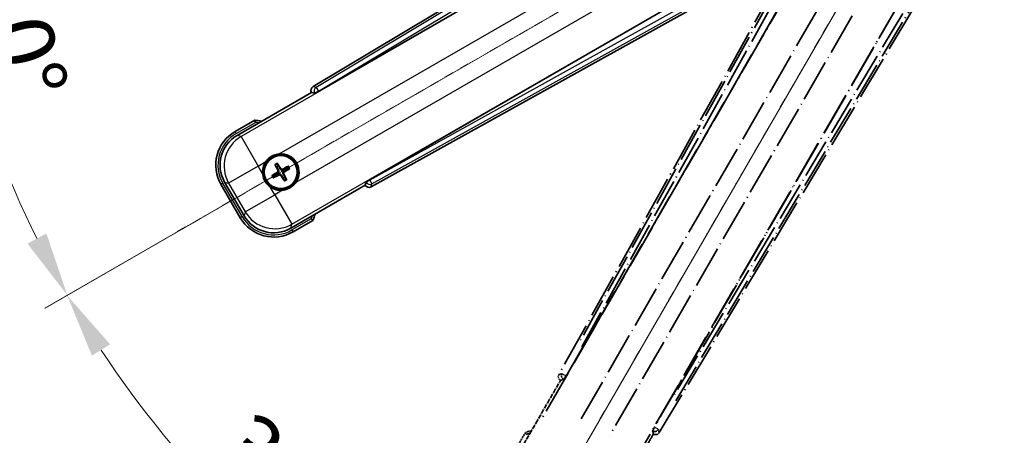
# Model space of a CAD drawing. Units: millimetres. Extents: x 4 to 10044, y -3 to 1683.
# Drawn here: x 217 to 447, y 260 to 357 of the extents above; entities that cross this region are included whole.
import ezdxf

# ---------------------------------------------------------------- set-up
doc = ezdxf.new("R2010")
doc.units = ezdxf.units.MM
doc.linetypes.add('DASH_DOUBLE_DOT', pattern=[0.4398, 0.24, -0.06, 0.0098, -0.06, 0.01, -0.06])
doc.linetypes.add('LONG_DASH_DOTTED', pattern=[0.61, 0.48, -0.06, 0.01, -0.06])
for name, color, linetype, lineweight in [('Dimension (ISO)', 7, 'Continuous', 18), ('Overlay (ISO)', 7, 'LONG_DASH_DOTTED', 35), ('Sketch Geometry (ISO)', 7, 'Continuous', 18), ('Visible (ISO)', 7, 'Continuous', 35), ('Visible Narrow (ISO)', 7, 'Continuous', 25)]:
    doc.layers.add(name, color=color, linetype=linetype, lineweight=lineweight)
doc.styles.add('Note Text (TK)', font='MS PGothic.ttf')
doc.dimstyles.new('Default - Method 1b (TK)', dxfattribs={"dimscale": 6, "dimtxt": 2.5, "dimasz": 2.5, "dimexe": 1, "dimexo": 1.5, "dimgap": 1, "dimtad": 1, "dimtoh": 1, "dimrnd": 1e-08, "dimdsep": 46, "dimtxsty": 'Note Text (TK)', "dimcen": 0.09, "dimdle": 5, "dimclrd": 100, "dimclre": 100, "dimclrt": 7, "dimadec": 1, "dimazin": 1, "dimtfac": 1, "dimtmove": 0, "dimatfit": 3, "dimfxl": 0, "dimtolj": 1, "dimlwd": -1, "dimlwe": -1, "dimarcsym": 0})

# ---------------------------------------------------------------- blocks, each defined once
blk = doc.blocks.new('*D38')
at = {"layer": 'Defpoints', "color": 0, "transparency": 16777216}
for p in [(439.51, 415.01), (431.72, 410.51), (435.01, 407.21), (252.6, 258.17)]:
    blk.add_point(p, dxfattribs=at)
at = {"layer": 'Dimension (ISO)', "color": 100, "transparency": 16777216}
for p, q in [((423.92, 406.01), (223, 290.01)), ((430.51, 399.42), (314.51, 198.5))]:
    blk.add_line(p, q, dxfattribs=at)
blk.add_arc((439.51, 415.01), 244, 213.5228, 236.4772, dxfattribs=at)
for points in [[(233.97, 278.94), (238.22, 281.57), (228.2, 293.01)], [(306.07, 213.72), (303.44, 209.47), (317.51, 203.7)]]:
    blk.add_solid(points, dxfattribs=at)
at = {"layer": 'Dimension (ISO)', "color": 7, "transparency": 16777216, "insert": (266.88, 261.66), "char_height": 15, "attachment_point": 4, "rotation": 315, "style": 'Note Text (TK)'}
blk.add_mtext('\\A1;30°', dxfattribs=at)
blk = doc.blocks.new('*D39')
at = {"layer": 'Defpoints', "color": 0, "transparency": 16777216}
for p in [(430.51, 415.01), (439.51, 415.01), (431.72, 410.51), (199.27, 372.65)]:
    blk.add_point(p, dxfattribs=at)
at = {"layer": 'Dimension (ISO)', "color": 100, "transparency": 16777216}
for p, q in [((421.51, 415.01), (189.57, 415.01)), ((423.92, 406.01), (223.05, 290.04))]:
    blk.add_line(p, q, dxfattribs=at)
blk.add_arc((439.51, 415.01), 243.94, 183.5237, 206.4763, dxfattribs=at)
for points in [[(193.53, 399.94), (198.53, 400.09), (195.57, 415.01)], [(223.36, 307.43), (218.95, 305.07), (228.25, 293.04)]]:
    blk.add_solid(points, dxfattribs=at)
at = {"layer": 'Dimension (ISO)', "color": 7, "transparency": 16777216, "insert": (213.39, 368.54), "char_height": 15, "attachment_point": 4, "rotation": 285, "style": 'Note Text (TK)'}
blk.add_mtext('\\A1;30°', dxfattribs=at)

msp = doc.modelspace()

# ---------------------------------------------------------------- linework, layer by layer
at = {"layer": 'Overlay (ISO)', "ltscale": 21.376524}
for p, q in [((418.8444, 411.2762), (342.7955, 274.5234)), ((366.2055, 261.0076), (446.6124, 395.2444))]:
    msp.add_line(p, q, dxfattribs=at)
at = {"layer": 'Overlay (ISO)', "ltscale": 20.88908}
for p, q in [((344.4798, 274.1844), (420.9338, 406.6066)), ((441.5237, 394.719), (365.0697, 262.2968))]:
    msp.add_line(p, q, dxfattribs=at)
at = {"layer": 'Overlay (ISO)', "ltscale": 19.197996}
for p, q in [((415.6086, 404.3617), (347.31, 281.5457)), ((370.0297, 268.4284), (442.2422, 388.9848))]:
    msp.add_line(p, q, dxfattribs=at)
at = {"layer": 'Overlay (ISO)', "ltscale": 19.075785}
for p, q in [((348.1564, 281.0181), (416.0203, 403.0523)), ((440.9024, 388.6866), (369.1496, 268.8977))]:
    msp.add_line(p, q, dxfattribs=at)
at = {"layer": 'Overlay (ISO)', "ltscale": 21.371948}
for p, q in [((416.6567, 399.0764), (338.4354, 263.5931)), ((358.9196, 251.7665), (437.1409, 387.2498))]:
    msp.add_line(p, q, dxfattribs=at)
at = {"layer": 'Overlay (ISO)', "ltscale": 20.580603}
for p, q in [((347.9973, 264.2157), (423.3223, 394.6824)), ((430.0028, 390.8254), (354.6778, 260.3586))]:
    msp.add_line(p, q, dxfattribs=at)
at = {"layer": 'Overlay (ISO)', "ltscale": 2.154545}
for p, q in [((333.1698, 255.8198), (343.1851, 273.1666)), ((364.8357, 260.6666), (354.8205, 243.3198))]:
    msp.add_line(p, q, dxfattribs=at)
at = {"layer": 'Overlay (ISO)', "ltscale": 0.59363}
for p, q in [((343.4796, 274.7126), (342.8315, 274.5333)), ((343.204, 273.1864), (343.8521, 273.3657)), ((366.1961, 261.0438), (366.0273, 261.6947)), ((364.6746, 261.3439), (364.8434, 260.6929))]:
    msp.add_line(p, q, dxfattribs=at)
at = {"layer": 'Overlay (ISO)', "ltscale": 0.002019}
for p, q in [((343.168, 273.1765), (343.1851, 273.1666)), ((364.8357, 260.6666), (364.8528, 260.6568))]:
    msp.add_line(p, q, dxfattribs=at)
at = {"layer": 'Overlay (ISO)', "ltscale": 0.659679}
for p, q in [((343.1851, 273.1666), (343.9126, 273.3616)), ((364.6408, 261.3941), (364.8357, 260.6666))]:
    msp.add_line(p, q, dxfattribs=at)
at = {"layer": 'Overlay (ISO)', "ltscale": 0.143523}
for p, q in [((343.5236, 274.7181), (344.3215, 274.2744)), ((344.3492, 274.1742), (343.8927, 273.3836)), ((364.6698, 261.388), (365.1262, 262.1786)), ((365.2269, 262.2047), (366.01, 261.7356))]:
    msp.add_line(p, q, dxfattribs=at)
at = {"layer": 'Overlay (ISO)', "ltscale": 0.002629}
for p, q in [((343.8894, 273.3749), (343.9113, 273.3623)), ((364.642, 261.3934), (364.664, 261.3807))]:
    msp.add_line(p, q, dxfattribs=at)
at = {"layer": 'Overlay (ISO)', "ltscale": 0.010361}
for p, q in [((344.4751, 274.1871), (344.3909, 274.2357)), ((365.1586, 262.2454), (365.0744, 262.2941))]:
    msp.add_line(p, q, dxfattribs=at)
at = {"layer": 'Overlay (ISO)', "ltscale": 0.574839}
msp.add_line((334.9915, 260.9749), (332.319, 256.3461), dxfattribs=at)
at = {"layer": 'Overlay (ISO)', "ltscale": 0.166859}
msp.add_arc((341.5004, 245.2487), 17.02, 107.259081, 112.484111, dxfattribs=at)
at = {"layer": 'Overlay (ISO)', "ltscale": 0.076064}
msp.add_arc((341.5004, 245.2487), 16.52, 109.306934, 111.762636, dxfattribs=at)
at = {"layer": 'Overlay (ISO)', "ltscale": 0.166556}
for centre, major_axis in [((343.6764, 274.0421), (-0.971, -0.2686)), ((365.3482, 261.5299), (0.2529, -0.9752))]:
    msp.add_ellipse(centre, major_axis=major_axis, ratio=0.99255093, start_param=5.50956512, end_param=7.0568055, dxfattribs=at)
at = {"layer": 'Overlay (ISO)', "ltscale": 0.149691}
for centre, major_axis in [((344.3862, 274.2384), (0.2666, -0.9638)), ((365.1633, 262.2427), (0.968, 0.251))]:
    msp.add_ellipse(centre, major_axis=major_axis, ratio=0.99255093, start_param=4.01613081, end_param=5.40864715, dxfattribs=at)
at = {"layer": 'Overlay (ISO)', "ltscale": 0.159768}
for centre, major_axis, start_param, end_param in [((344.404, 274.2281), (-0.5, -0.866), 0.08726646, 1.57079633), ((365.1455, 262.253), (0.5, 0.866), 1.57079633, 3.05432619)]:
    msp.add_ellipse(centre, major_axis=major_axis, ratio=0.08748866, start_param=start_param, end_param=end_param, dxfattribs=at)
at = {"layer": 'Overlay (ISO)', "ltscale": 0.086815}
msp.add_open_spline([(335.3389, 260.5766), (335.3381, 260.5775), (335.3374, 260.5783), (335.3116, 260.608), (335.2866, 260.6368), (335.2377, 260.693), (335.2139, 260.7204), (335.1507, 260.7929), (335.114, 260.835), (335.054, 260.9036), (335.0307, 260.9301), (334.9995, 260.9658), (334.9915, 260.9749), (334.9915, 260.9749)], degree=3, knots=[-0.0809227639, -0.0809227639, -0.0809227639, -0.0809227639, -0.0805886357, -0.0805886357, -0.0691479127, -0.0691479127, -0.0577655589, -0.0577655589, -0.0376220805, -0.0376220805, -0.0185556094, -0.0185556094, 0, 0, 0, 0], dxfattribs=at)
at = {"layer": 'Sketch Geometry (ISO)', "color": 4, "linetype": 'DASH_DOUBLE_DOT', "lineweight": 18, "ltscale": 9.052937, "true_color": 0x00ffff}
for q in [(253.3149, 307.507), (332.0104, 228.8115)]:
    msp.add_line((439.5104, 415.007), q, dxfattribs=at)
at = {"layer": 'Visible (ISO)'}
for p, q in [((419.7478, 422.109), (285.511, 341.7021)), ((286.8002, 340.5663), (419.2225, 417.0203)), ((431.11, 396.4304), (298.6878, 319.9764)), ((299.0268, 318.2921), (435.7796, 394.341)), ((267.8232, 330.3171), (285.17, 340.3323)), ((285.1602, 340.3493), (285.17, 340.3323)), ((285.17, 340.3323), (285.8975, 340.1374)), ((271.9783, 333.8707), (267.3495, 331.1983)), ((277.449, 323.155), (277.2356, 323.6814)), ((276.7106, 323.3782), (277.0598, 322.9302)), ((279.6179, 323.043), (279.1699, 322.6938)), ((279.3946, 322.3046), (279.921, 322.518)), ((269.4365, 311.5835), (264.9061, 319.4304)), ((276.5986, 321.2093), (276.0722, 320.996)), ((276.3754, 320.4709), (276.8234, 320.8201)), ((278.5443, 320.359), (278.7576, 319.8326)), ((279.2827, 320.1357), (278.9335, 320.5837)), ((297.865, 319.4091), (297.67, 318.6817)), ((264.0553, 318.9041), (268.5553, 311.1099)), ((297.67, 318.6817), (280.3232, 308.6664)), ((297.67, 318.6817), (297.6799, 318.6646)), ((280.8495, 307.8156), (285.4783, 310.4881))]:
    msp.add_line(p, q, dxfattribs=at)
for radius in [4, 3.8385]:
    msp.add_circle((277.9966, 321.757), radius, dxfattribs=at)
for centre, radius, start, end in [((269.7521, 316.997), 17.02, 77.259081, 82.484111), ((271.8495, 323.4041), 9, 120, 210), ((277.9966, 321.757), 4.25, 324.8332, 95.1668), ((277.9966, 321.757), 4.25, 144.8332, 185.1668), ((277.9966, 321.757), 1.5014, 111.392281, 128.607719), ((277.9966, 321.757), 1.5014, 21.392281, 38.607719), ((277.9966, 321.757), 1.5014, 201.392281, 218.607719), ((277.9966, 321.757), 1.5014, 291.392281, 308.607719), ((277.9966, 321.757), 4.25, 234.8332, 275.1668), ((276.3495, 315.6099), 9, 210, 300), ((269.7521, 316.997), 17.02, 337.515889, 342.740919)]:
    msp.add_arc(centre, radius, start, end, dxfattribs=at)
for centre, major_axis, ratio, start_param, end_param in [((286.0333, 340.8448), (-0.9752, 0.2529), 0.99255093, 5.50956512, 7.0568055), ((286.7564, 340.6421), (-0.866, -0.5), 0.08748866, 0.08726646, 1.57079633), ((271.8913, 323.3929), (-7.7863, 2.0863), 0.99243251, 5.50158524, 7.06478537), ((277.8725, 321.6789), (-3.4598, 5.5008), 0.08715574, 4.81818699, 5.05805658), ((278.0747, 321.6328), (-5.5008, -3.4598), 0.08715574, 4.81818699, 5.05805658), ((278.1264, 321.8255), (3.0339, -5.7466), 0.08715574, 4.36672138, 4.60659097), ((278.0651, 321.6272), (-5.7466, -3.0339), 0.08715574, 4.36672138, 4.60659097), ((277.8669, 321.6885), (-3.0339, 5.7466), 0.08715574, 4.36672138, 4.60659097), ((277.9185, 321.8812), (5.5008, 3.4598), 0.08715574, 4.81818699, 5.05805658), ((277.9282, 321.8867), (5.7466, 3.0339), 0.08715574, 4.36672138, 4.60659097), ((278.1208, 321.8351), (3.4598, -5.5008), 0.08715574, 4.81818699, 5.05805658), ((298.7315, 319.9006), (0.866, 0.5), 0.08748866, 1.57079633, 3.05432619), ((298.5455, 319.173), (-0.2686, -0.971), 0.99255093, 5.50956512, 7.0568055), ((276.3607, 315.6516), (-2.0863, -7.7863), 0.99243251, 5.50158524, 7.06478537)]:
    msp.add_ellipse(centre, major_axis=major_axis, ratio=ratio, start_param=start_param, end_param=end_param, dxfattribs=at)
for points, knots in [([(272.08, 333.3521), (272.0798, 333.3532), (272.0796, 333.3543), (272.0721, 333.3929), (272.0649, 333.4303), (272.0506, 333.5035), (272.0437, 333.5391), (272.0252, 333.6335), (272.0144, 333.6883), (271.9968, 333.7777), (271.9899, 333.8124), (271.9807, 333.8589), (271.9783, 333.8707), (271.9783, 333.8707)], [-0.0809227639, -0.0809227639, -0.0809227639, -0.0809227639, -0.0805886357, -0.0805886357, -0.0691479127, -0.0691479127, -0.0577655589, -0.0577655589, -0.0376220805, -0.0376220805, -0.0185556094, -0.0185556094, 0, 0, 0, 0]), ([(274.5224, 324.2048), (274.5766, 324.2818), (274.6335, 324.3571), (275.0263, 324.8425), (275.4411, 325.189), (276.3022, 325.6862), (276.8096, 325.8721), (277.4264, 325.9696), (277.5201, 325.9812), (277.6139, 325.9897)], [4.535339596, 4.535339596, 4.535339596, 4.535339596, 4.561894963, 4.561894963, 4.711051305, 4.711051305, 4.860207647, 4.860207647, 4.886763014, 4.886763014, 4.886763014, 4.886763014]), ([(277.1513, 323.8264), (277.1594, 323.8143), (277.1689, 323.7997), (277.1858, 323.7727), (277.1961, 323.7558), (277.2116, 323.729), (277.2197, 323.7144), (277.2293, 323.6955), (277.2333, 323.6872), (277.2356, 323.6814)], [0.0156348301, 0.0156348301, 0.0156348301, 0.0156348301, 0.0201257115, 0.0201257115, 0.0251836529, 0.0251836529, 0.0301711471, 0.0301711471, 0.0341958184, 0.0341958184, 0.0341958184, 0.0341958184]), ([(275.5488, 318.2827), (275.4718, 318.3369), (275.3965, 318.3939), (274.9111, 318.7866), (274.5646, 319.2014), (274.0674, 320.0625), (273.8815, 320.57), (273.784, 321.1867), (273.7724, 321.2804), (273.7639, 321.3742)], [4.535339596, 4.535339596, 4.535339596, 4.535339596, 4.561894963, 4.561894963, 4.711051305, 4.711051305, 4.860207647, 4.860207647, 4.886763014, 4.886763014, 4.886763014, 4.886763014]), ([(276.7106, 323.3782), (276.7067, 323.3832), (276.7015, 323.3908), (276.6899, 323.4086), (276.6813, 323.4228), (276.6659, 323.4496), (276.6563, 323.467), (276.6415, 323.4952), (276.6336, 323.5107), (276.6272, 323.5238)], [0.0459372434, 0.0459372434, 0.0459372434, 0.0459372434, 0.0499619147, 0.0499619147, 0.0549494088, 0.0549494088, 0.0600073503, 0.0600073503, 0.0644982316, 0.0644982316, 0.0644982316, 0.0644982316]), ([(277.3079, 322.1694), (277.3265, 322.1335), (277.3392, 322.0914), (277.3469, 322.0056), (277.3418, 321.9619), (277.3179, 321.8842), (277.2974, 321.8451), (277.2482, 321.7852), (277.2219, 321.7621), (277.194, 321.7442)], [0, 0, 0, 0, 0.0121827904, 0.0121827904, 0.0243655807, 0.0243655807, 0.0365656453, 0.0365656453, 0.0463302673, 0.0463302673, 0.0463302673, 0.0463302673]), ([(277.4598, 322.2495), (277.4827, 322.2104), (277.5001, 322.1677), (277.5201, 322.0904), (277.5259, 322.0501), (277.5262, 321.9677), (277.5206, 321.9255), (277.5001, 321.849), (277.4839, 321.8097), (277.4425, 321.7385), (277.4172, 321.7065), (277.3613, 321.6495), (277.3248, 321.6212), (277.2854, 321.5988)], [0.2183706741, 0.2183706741, 0.2183706741, 0.2183706741, 0.2324387752, 0.2324387752, 0.2443116158, 0.2443116158, 0.2561844563, 0.2561844563, 0.2680572968, 0.2680572968, 0.2799301374, 0.2799301374, 0.2939982384, 0.2939982384, 0.2939982384, 0.2939982384]), ([(277.5041, 321.2201), (277.5432, 321.243), (277.5859, 321.2605), (277.6632, 321.2804), (277.7035, 321.2863), (277.786, 321.2866), (277.8281, 321.2809), (277.9046, 321.2604), (277.9439, 321.2442), (278.0151, 321.2028), (278.0471, 321.1776), (278.1041, 321.1216), (278.1324, 321.0852), (278.1548, 321.0458)], [0.2183706741, 0.2183706741, 0.2183706741, 0.2183706741, 0.2324387752, 0.2324387752, 0.2443116158, 0.2443116158, 0.2561844563, 0.2561844563, 0.2680572968, 0.2680572968, 0.2799301374, 0.2799301374, 0.2939982384, 0.2939982384, 0.2939982384, 0.2939982384]), ([(278.4892, 322.2938), (278.4501, 322.2709), (278.4073, 322.2535), (278.3301, 322.2335), (278.2897, 322.2277), (278.2073, 322.2274), (278.1652, 322.233), (278.0887, 322.2535), (278.0494, 322.2697), (277.9782, 322.3112), (277.9462, 322.3364), (277.8892, 322.3923), (277.8609, 322.4288), (277.8385, 322.4682)], [0.2183706741, 0.2183706741, 0.2183706741, 0.2183706741, 0.2324387752, 0.2324387752, 0.2443116158, 0.2443116158, 0.2561844563, 0.2561844563, 0.2680572968, 0.2680572968, 0.2799301374, 0.2799301374, 0.2939982384, 0.2939982384, 0.2939982384, 0.2939982384]), ([(278.409, 322.4457), (278.3732, 322.4271), (278.3311, 322.4144), (278.2453, 322.4067), (278.2015, 322.4118), (278.1239, 322.4357), (278.0848, 322.4562), (278.0248, 322.5055), (278.0018, 322.5317), (277.9839, 322.5596)], [0, 0, 0, 0, 0.0121827904, 0.0121827904, 0.0243655807, 0.0243655807, 0.0365656453, 0.0365656453, 0.0463302673, 0.0463302673, 0.0463302673, 0.0463302673]), ([(278.5335, 321.2644), (278.5106, 321.3035), (278.4932, 321.3463), (278.4732, 321.4235), (278.4673, 321.4639), (278.467, 321.5463), (278.4727, 321.5884), (278.4932, 321.6649), (278.5094, 321.7042), (278.5508, 321.7755), (278.5761, 321.8075), (278.632, 321.8644), (278.6685, 321.8927), (278.7078, 321.9151)], [0.2183706741, 0.2183706741, 0.2183706741, 0.2183706741, 0.2324387752, 0.2324387752, 0.2443116158, 0.2443116158, 0.2561844563, 0.2561844563, 0.2680572968, 0.2680572968, 0.2799301374, 0.2799301374, 0.2939982384, 0.2939982384, 0.2939982384, 0.2939982384]), ([(278.6853, 321.3446), (278.6668, 321.3805), (278.6541, 321.4225), (278.6464, 321.5083), (278.6515, 321.5521), (278.6754, 321.6297), (278.6959, 321.6688), (278.7451, 321.7288), (278.7714, 321.7519), (278.7993, 321.7698)], [0, 0, 0, 0, 0.0121827904, 0.0121827904, 0.0243655807, 0.0243655807, 0.0365656453, 0.0365656453, 0.0463302673, 0.0463302673, 0.0463302673, 0.0463302673]), ([(279.6179, 323.043), (279.6229, 323.0469), (279.6304, 323.0522), (279.6483, 323.0637), (279.6625, 323.0723), (279.6893, 323.0877), (279.7067, 323.0973), (279.7349, 323.1121), (279.7503, 323.12), (279.7635, 323.1264)], [0.0459372434, 0.0459372434, 0.0459372434, 0.0459372434, 0.0499619147, 0.0499619147, 0.0549494088, 0.0549494088, 0.0600073503, 0.0600073503, 0.0644982316, 0.0644982316, 0.0644982316, 0.0644982316]), ([(280.066, 322.6023), (280.0539, 322.5942), (280.0394, 322.5847), (280.0124, 322.5678), (279.9954, 322.5575), (279.9687, 322.542), (279.9541, 322.534), (279.9352, 322.5243), (279.9269, 322.5203), (279.921, 322.518)], [0.0156348301, 0.0156348301, 0.0156348301, 0.0156348301, 0.0201257115, 0.0201257115, 0.0251836529, 0.0251836529, 0.0301711471, 0.0301711471, 0.0341958184, 0.0341958184, 0.0341958184, 0.0341958184]), ([(275.9273, 320.9116), (275.9394, 320.9198), (275.9539, 320.9292), (275.9809, 320.9462), (275.9979, 320.9564), (276.0246, 320.972), (276.0392, 320.98), (276.0581, 320.9897), (276.0664, 320.9936), (276.0722, 320.996)], [0.0156348301, 0.0156348301, 0.0156348301, 0.0156348301, 0.0201257115, 0.0201257115, 0.0251836529, 0.0251836529, 0.0301711471, 0.0301711471, 0.0341958184, 0.0341958184, 0.0341958184, 0.0341958184]), ([(276.3754, 320.4709), (276.3704, 320.467), (276.3629, 320.4618), (276.345, 320.4503), (276.3308, 320.4417), (276.304, 320.4262), (276.2866, 320.4167), (276.2584, 320.4018), (276.243, 320.3939), (276.2298, 320.3875)], [0.0459372434, 0.0459372434, 0.0459372434, 0.0459372434, 0.0499619147, 0.0499619147, 0.0549494088, 0.0549494088, 0.0600073503, 0.0600073503, 0.0644982316, 0.0644982316, 0.0644982316, 0.0644982316]), ([(277.5842, 321.0683), (277.6201, 321.0868), (277.6622, 321.0996), (277.748, 321.1072), (277.7917, 321.1022), (277.8694, 321.0782), (277.9085, 321.0578), (277.9685, 321.0085), (277.9915, 320.9822), (278.0094, 320.9543)], [0, 0, 0, 0, 0.0121827904, 0.0121827904, 0.0243655807, 0.0243655807, 0.0365656453, 0.0365656453, 0.0463302673, 0.0463302673, 0.0463302673, 0.0463302673]), ([(281.4709, 319.3091), (281.4167, 319.2321), (281.3598, 319.1568), (280.967, 318.6714), (280.5522, 318.325), (279.6911, 317.8278), (279.1836, 317.6418), (278.5669, 317.5443), (278.4732, 317.5327), (278.3794, 317.5242)], [4.535339596, 4.535339596, 4.535339596, 4.535339596, 4.561894963, 4.561894963, 4.711051305, 4.711051305, 4.860207647, 4.860207647, 4.886763014, 4.886763014, 4.886763014, 4.886763014]), ([(278.842, 319.6876), (278.8339, 319.6997), (278.8244, 319.7143), (278.8074, 319.7412), (278.7972, 319.7582), (278.7816, 319.785), (278.7736, 319.7995), (278.7639, 319.8184), (278.76, 319.8267), (278.7576, 319.8326)], [0.0156348301, 0.0156348301, 0.0156348301, 0.0156348301, 0.0201257115, 0.0201257115, 0.0251836529, 0.0251836529, 0.0301711471, 0.0301711471, 0.0341958184, 0.0341958184, 0.0341958184, 0.0341958184]), ([(279.2827, 320.1357), (279.2866, 320.1308), (279.2918, 320.1232), (279.3034, 320.1053), (279.312, 320.0911), (279.3274, 320.0643), (279.337, 320.0469), (279.3518, 320.0188), (279.3597, 320.0033), (279.3661, 319.9902)], [0.0459372434, 0.0459372434, 0.0459372434, 0.0459372434, 0.0499619147, 0.0499619147, 0.0549494088, 0.0549494088, 0.0600073503, 0.0600073503, 0.0644982316, 0.0644982316, 0.0644982316, 0.0644982316]), ([(285.08, 310.8355), (285.0809, 310.8347), (285.0817, 310.834), (285.1114, 310.8082), (285.1402, 310.7832), (285.1964, 310.7343), (285.2238, 310.7105), (285.2963, 310.6473), (285.3384, 310.6105), (285.407, 310.5506), (285.4336, 310.5273), (285.4692, 310.496), (285.4783, 310.4881), (285.4783, 310.4881)], [-0.0003347789, -0.0003347789, -0.0003347789, -0.0003347789, 0, 0, 0.011463002, 0.011463002, 0.0228675214, 0.0228675214, 0.0430502261, 0.0430502261, 0.0621538264, 0.0621538264, 0.0807455701, 0.0807455701, 0.0807455701, 0.0807455701])]:
    msp.add_open_spline(points, degree=3, knots=knots, dxfattribs=at)
for points, weights in [([(277.2854, 321.5988), (277.0623, 321.4719), (276.5986, 321.2093)], [1.83096126169, 1.44871715606, 1]), ([(277.0598, 322.9302), (277.33, 322.471), (277.4598, 322.2495)], [1, 1.44871715606, 1.83096126169]), ([(277.8385, 322.4682), (277.7116, 322.6914), (277.449, 323.155)], [1.83096126169, 1.44871715606, 1]), ([(279.1699, 322.6938), (278.7107, 322.4236), (278.4892, 322.2938)], [1, 1.44871715606, 1.83096126169]), ([(278.9335, 320.5837), (278.6633, 321.0429), (278.5335, 321.2644)], [1, 1.44871715606, 1.83096126169]), ([(278.7078, 321.9151), (278.931, 322.042), (279.3946, 322.3046)], [1.83096126169, 1.44871715606, 1]), ([(276.8234, 320.8201), (277.2826, 321.0903), (277.5041, 321.2201)], [1, 1.44871715606, 1.83096126169]), ([(278.1548, 321.0458), (278.2817, 320.8226), (278.5443, 320.359)], [1.83096126169, 1.44871715606, 1])]:
    msp.add_rational_spline(points, weights, degree=2, dxfattribs=at)
at = {"layer": 'Visible Narrow (ISO)'}
for p, q in [((420.1858, 421.7506), (286.2343, 341.5145)), ((286.7462, 340.6599), (419.845, 420.3852)), ((419.2801, 416.9832), (268.7431, 330.0706)), ((277.6139, 325.9897), (422.5769, 409.6842)), ((426.434, 403.0036), (281.4709, 319.3091)), ((280.5697, 309.5863), (431.1067, 396.4989)), ((434.3354, 395.2871), (298.7418, 319.8828)), ((299.226, 319.0122), (435.6883, 394.8996)), ((285.1602, 340.3493), (285.8834, 340.1618)), ((286.2343, 341.5145), (285.511, 341.7021)), ((286.7462, 340.6599), (285.8834, 340.1618)), ((285.8834, 340.1618), (285.8975, 340.1374)), ((286.2343, 341.5145), (286.7462, 340.6599)), ((286.8002, 340.5663), (286.7462, 340.6599)), ((267.5995, 330.7653), (272.08, 333.3521)), ((267.5995, 330.7653), (267.3495, 331.1983)), ((268.7431, 330.0706), (267.8232, 330.3171)), ((268.7431, 330.0706), (272.7279, 323.1687)), ((272.7279, 323.1687), (274.5224, 324.2048)), ((272.7279, 323.1687), (265.826, 319.184)), ((273.7639, 321.3742), (272.7279, 323.1687)), ((277.194, 321.7442), (277.2854, 321.5988)), ((277.3079, 322.1694), (277.4598, 322.2495)), ((277.9839, 322.5596), (277.8385, 322.4682)), ((278.409, 322.4457), (278.4892, 322.2938)), ((278.6853, 321.3446), (278.5335, 321.2644)), ((278.7993, 321.7698), (278.7078, 321.9151)), ((264.4883, 319.1541), (264.0553, 318.9041)), ((268.9883, 311.3599), (264.4883, 319.1541)), ((264.9061, 319.4304), (265.826, 319.184)), ((265.826, 319.184), (269.683, 312.5034)), ((277.5842, 321.0683), (277.5041, 321.2201)), ((278.0094, 320.9543), (278.1548, 321.0458)), ((297.8791, 319.3847), (297.6799, 318.6646)), ((297.865, 319.4091), (297.8791, 319.3847)), ((297.8791, 319.3847), (298.7418, 319.8828)), ((298.7418, 319.8828), (298.6878, 319.9764)), ((298.7418, 319.8828), (299.226, 319.0122)), ((299.0268, 318.2921), (299.226, 319.0122)), ((276.5849, 316.4882), (275.5488, 318.2827)), ((278.3794, 317.5242), (276.5849, 316.4882)), ((269.683, 312.5034), (276.5849, 316.4882)), ((276.5849, 316.4882), (280.5697, 309.5863)), ((269.683, 312.5034), (269.4365, 311.5835)), ((268.9883, 311.3599), (268.5553, 311.1099)), ((285.08, 310.8355), (280.5995, 308.2486)), ((280.3232, 308.6664), (280.5697, 309.5863)), ((280.5995, 308.2486), (280.8495, 307.8156))]:
    msp.add_line(p, q, dxfattribs=at)
for centre, radius, start, end in [((269.7521, 316.997), 16.52, 79.170506, 81.899064), ((271.8495, 323.4041), 8.5, 120, 210), ((277.9966, 321.757), 2.2354, 112.220575, 127.779425), ((277.9966, 321.757), 2.0694, 111.576216, 128.423784), ((277.9966, 321.757), 2.0694, 21.576216, 38.423784), ((277.9966, 321.757), 2.2354, 22.220575, 37.779425), ((277.9966, 321.757), 2.2354, 202.220575, 217.779425), ((277.9966, 321.757), 2.0694, 201.576216, 218.423784), ((277.9966, 321.757), 2.0694, 291.576216, 308.423784), ((277.9966, 321.757), 2.2354, 292.220575, 307.779425), ((276.3495, 315.6099), 8.5, 210, 300), ((269.7521, 316.997), 16.52, 338.100936, 340.829494)]:
    msp.add_arc(centre, radius, start, end, dxfattribs=at)
for centre, major_axis, ratio, start_param, end_param in [((286.7462, 340.6599), (-0.251, -0.968), 0.99255093, 3.93876879, 5.48600917), ((272.7279, 323.1687), (-2.0706, -7.7274), 0.99243251, 3.93078892, 5.49398905), ((298.7418, 319.8828), (0.9638, -0.2666), 0.99255093, 3.93876879, 5.48600917), ((276.5849, 316.4882), (7.7274, -2.0706), 0.99243251, 3.93078892, 5.49398905)]:
    msp.add_ellipse(centre, major_axis=major_axis, ratio=ratio, start_param=start_param, end_param=end_param, dxfattribs=at)

# ---------------------------------------------------------------- dimensions: what is measured, and where the dimension line sits
at = {"layer": 'Dimension (ISO)', "color": 100, "true_color": 0x00ff3f}
for base, p1, p2, picture, middle in [((199.2748, 372.647), (430.5104, 415.007), (431.7162, 410.507), '*D39', (203.8809, 351.8702)), ((252.5955, 258.1668), (431.7162, 410.507), (435.0104, 407.2127), '*D38', (266.9763, 242.4729))]:
    dim = msp.add_angular_dim_3p(base=base, center=(439.5104, 415.007), p1=p1, p2=p2, dimstyle='Default - Method 1b (TK)', override={"dimgap": 1, "dimtoh": 0, "dimadec": 0, "dimtol": 0, "dimlim": 0, "dimtp": 0, "dimtm": 0, "dimtdec": 0}, dxfattribs=at)
    dim.commit()
    dim.dimension.update_dxf_attribs({"geometry": picture, "text_midpoint": middle, "dimtype": 165})

doc.saveas('drawing.dxf')
